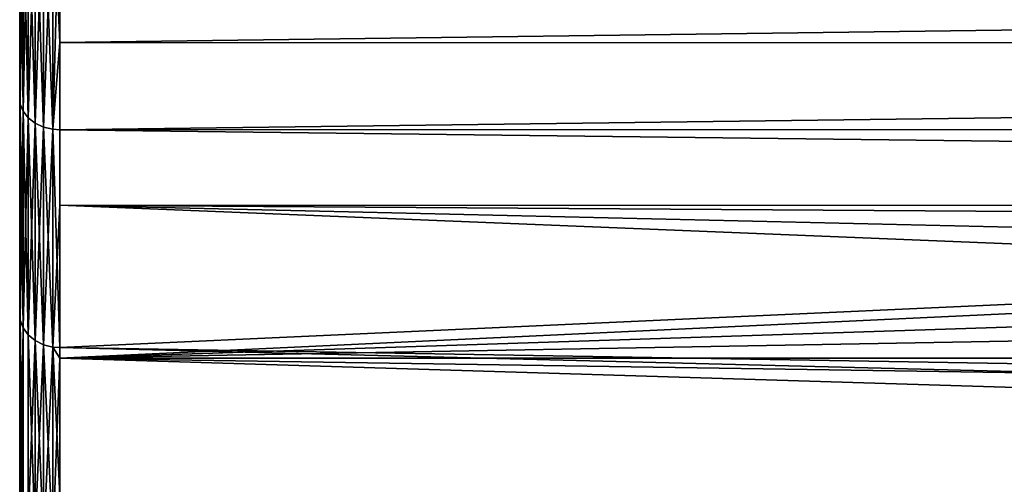
# Model space of a CAD drawing. Extents: x -0.051 to 0.051, y -0.612 to 0.008.
# Drawn here: x -0.042 to -0.037, y -0.072 to -0.07 of the extents above; entities that cross this region are included whole.
import ezdxf

# ---------------------------------------------------------------- set-up
doc = ezdxf.new("R2010")
doc.units = 0
doc.layers.add('L6_DREHEINHEIT_FARBE', color=7, linetype='CONTINUOUS')

msp = doc.modelspace()

# ---------------------------------------------------------------- linework, layer by layer
at = {"layer": 'L6_DREHEINHEIT_FARBE', "color": 253}
for points, invisible_edges in [([(-0.042, -0.070374, 0.168104), (-0.041997, -0.069207, 0.169471), (-0.042, -0.069183, 0.169448), (-0.042, -0.070374, 0.168104)], 9), ([(-0.041997, -0.069207, 0.138529), (-0.042, -0.070374, 0.139896), (-0.042, -0.069183, 0.138552), (-0.041997, -0.069207, 0.138529)], 9), ([(-0.041997, -0.069207, 0.169471), (-0.042, -0.070374, 0.168104), (-0.041997, -0.0704, 0.168125), (-0.041997, -0.069207, 0.169471)], 9), ([(-0.042, -0.070374, 0.139896), (-0.041997, -0.069207, 0.138529), (-0.041997, -0.0704, 0.139875), (-0.042, -0.070374, 0.139896)], 9), ([(-0.041997, -0.069207, 0.169471), (-0.041983, -0.070436, 0.168155), (-0.041983, -0.069241, 0.169504), (-0.041997, -0.069207, 0.169471)], 8), ([(-0.041997, -0.069207, 0.169471), (-0.041997, -0.0704, 0.168125), (-0.041983, -0.070436, 0.168155), (-0.041997, -0.069207, 0.169471)], 8), ([(-0.041997, -0.069207, 0.138529), (-0.041983, -0.069241, 0.138496), (-0.041997, -0.0704, 0.139875), (-0.041997, -0.069207, 0.138529)], 8), ([(-0.0418, -0.069232, 0.169678), (-0.009271, -0.070513, 0.168249), (-0.0085, -0.070115, 0.168722), (-0.0418, -0.069232, 0.169678)], 8), ([(-0.0418, -0.069232, 0.169678), (-0.0085, -0.070115, 0.168722), (-0.007551, -0.069661, 0.169231), (-0.0418, -0.069232, 0.169678)], 8), ([(-0.009271, -0.070513, 0.168249), (-0.0418, -0.069232, 0.169678), (-0.0418, -0.069327, 0.169586), (-0.009271, -0.070513, 0.168249)], 8), ([(-0.041983, -0.069241, 0.138496), (-0.041983, -0.070436, 0.139845), (-0.041997, -0.0704, 0.139875), (-0.041983, -0.069241, 0.138496)], 8), ([(-0.041983, -0.069241, 0.169504), (-0.041958, -0.070469, 0.168181), (-0.041958, -0.069271, 0.169533), (-0.041983, -0.069241, 0.169504)], 8), ([(-0.041983, -0.069241, 0.169504), (-0.041983, -0.070436, 0.168155), (-0.041958, -0.070469, 0.168181), (-0.041983, -0.069241, 0.169504)], 8), ([(-0.041983, -0.069241, 0.138496), (-0.041958, -0.069271, 0.138467), (-0.041983, -0.070436, 0.139845), (-0.041983, -0.069241, 0.138496)], 8), ([(-0.041958, -0.069271, 0.138467), (-0.041958, -0.070469, 0.139819), (-0.041983, -0.070436, 0.139845), (-0.041958, -0.069271, 0.138467)], 8), ([(-0.041958, -0.069271, 0.169533), (-0.041923, -0.070496, 0.168203), (-0.041923, -0.069297, 0.169557), (-0.041958, -0.069271, 0.169533)], 8), ([(-0.041958, -0.069271, 0.169533), (-0.041958, -0.070469, 0.168181), (-0.041923, -0.070496, 0.168203), (-0.041958, -0.069271, 0.169533)], 8), ([(-0.041958, -0.069271, 0.138467), (-0.041923, -0.069297, 0.138443), (-0.041958, -0.070469, 0.139819), (-0.041958, -0.069271, 0.138467)], 8), ([(-0.041923, -0.069297, 0.138443), (-0.041923, -0.070496, 0.139797), (-0.041958, -0.070469, 0.139819), (-0.041923, -0.069297, 0.138443)], 8), ([(-0.041881, -0.069315, 0.169575), (-0.041923, -0.069297, 0.169557), (-0.041881, -0.070515, 0.168219), (-0.041881, -0.069315, 0.169575)], 8), ([(-0.041923, -0.069297, 0.169557), (-0.041923, -0.070496, 0.168203), (-0.041881, -0.070515, 0.168219), (-0.041923, -0.069297, 0.169557)], 8), ([(-0.041923, -0.070496, 0.139797), (-0.041923, -0.069297, 0.138443), (-0.041881, -0.069315, 0.138425), (-0.041923, -0.070496, 0.139797)], 8), ([(-0.041923, -0.070496, 0.139797), (-0.041881, -0.069315, 0.138425), (-0.041881, -0.070515, 0.139781), (-0.041923, -0.070496, 0.139797)], 8), ([(-0.041834, -0.069325, 0.169584), (-0.041881, -0.069315, 0.169575), (-0.041834, -0.070526, 0.168228), (-0.041834, -0.069325, 0.169584)], 8), ([(-0.041881, -0.069315, 0.169575), (-0.041881, -0.070515, 0.168219), (-0.041834, -0.070526, 0.168228), (-0.041881, -0.069315, 0.169575)], 8), ([(-0.041881, -0.070515, 0.139781), (-0.041881, -0.069315, 0.138425), (-0.041834, -0.069325, 0.138416), (-0.041881, -0.070515, 0.139781)], 8), ([(-0.041881, -0.070515, 0.139781), (-0.041834, -0.069325, 0.138416), (-0.041834, -0.070526, 0.139772), (-0.041881, -0.070515, 0.139781)], 8), ([(-0.0418, -0.069327, 0.169586), (-0.041834, -0.069325, 0.169584), (-0.041834, -0.070526, 0.168228), (-0.0418, -0.069327, 0.169586)], 8), ([(-0.041834, -0.070526, 0.139772), (-0.041834, -0.069325, 0.138416), (-0.0418, -0.070092, 0.139277), (-0.041834, -0.070526, 0.139772)], 8), ([(-0.0418, -0.070092, 0.139277), (-0.041834, -0.069325, 0.138416), (-0.0418, -0.069327, 0.138414), (-0.0418, -0.070092, 0.139277)], 8), ([(-0.0418, -0.069327, 0.169586), (-0.041834, -0.070526, 0.168228), (-0.0418, -0.070529, 0.16823), (-0.0418, -0.069327, 0.169586)], 8), ([(-0.0418, -0.070092, 0.139277), (-0.0418, -0.069327, 0.138414), (-0.007511, -0.069643, 0.138749), (-0.0418, -0.070092, 0.139277)], 8), ([(-0.0418, -0.069327, 0.169586), (-0.0418, -0.070529, 0.16823), (-0.009271, -0.070513, 0.168249), (-0.0418, -0.069327, 0.169586)], 8), ([(-0.0418, -0.070092, 0.139277), (-0.007511, -0.069643, 0.138749), (-0.008478, -0.070104, 0.139266), (-0.0418, -0.070092, 0.139277)], 8), ([(-0.041834, -0.070526, 0.139772), (-0.0418, -0.070092, 0.139277), (-0.0418, -0.070529, 0.13977), (-0.041834, -0.070526, 0.139772)], 8), ([(-0.0418, -0.070529, 0.13977), (-0.0418, -0.070092, 0.139277), (-0.008478, -0.070104, 0.139266), (-0.0418, -0.070529, 0.13977)], 8), ([(-0.0418, -0.07167, 0.141302), (-0.0418, -0.071617, 0.141219), (-0.008478, -0.070104, 0.139266), (-0.0418, -0.07167, 0.141302)], 8), ([(-0.0418, -0.07167, 0.141302), (-0.008478, -0.070104, 0.139266), (-0.0085, -0.070115, 0.139278), (-0.0418, -0.07167, 0.141302)], 8), ([(-0.0418, -0.071617, 0.141219), (-0.0418, -0.070529, 0.13977), (-0.008478, -0.070104, 0.139266), (-0.0418, -0.071617, 0.141219)], 8), ([(-0.0418, -0.07167, 0.141302), (-0.0085, -0.070115, 0.139278), (-0.009449, -0.070608, 0.139868), (-0.0418, -0.07167, 0.141302)], 8), ([(-0.042, -0.071453, 0.166668), (-0.041997, -0.0704, 0.168125), (-0.042, -0.070374, 0.168104), (-0.042, -0.071453, 0.166668)], 9), ([(-0.041997, -0.0704, 0.139875), (-0.042, -0.071453, 0.141332), (-0.042, -0.070374, 0.139896), (-0.041997, -0.0704, 0.139875)], 9), ([(-0.041997, -0.0704, 0.168125), (-0.042, -0.071453, 0.166668), (-0.041997, -0.07148, 0.166687), (-0.041997, -0.0704, 0.168125)], 9), ([(-0.042, -0.071453, 0.141332), (-0.041997, -0.0704, 0.139875), (-0.041997, -0.07148, 0.141313), (-0.042, -0.071453, 0.141332)], 9), ([(-0.041997, -0.0704, 0.168125), (-0.041983, -0.071519, 0.166714), (-0.041983, -0.070436, 0.168155), (-0.041997, -0.0704, 0.168125)], 8), ([(-0.041997, -0.0704, 0.168125), (-0.041997, -0.07148, 0.166687), (-0.041983, -0.071519, 0.166714), (-0.041997, -0.0704, 0.168125)], 8), ([(-0.041997, -0.0704, 0.139875), (-0.041983, -0.070436, 0.139845), (-0.041997, -0.07148, 0.141313), (-0.041997, -0.0704, 0.139875)], 8), ([(-0.041983, -0.070436, 0.139845), (-0.041983, -0.071519, 0.141286), (-0.041997, -0.07148, 0.141313), (-0.041983, -0.070436, 0.139845)], 8), ([(-0.041983, -0.070436, 0.168155), (-0.041958, -0.071554, 0.166738), (-0.041958, -0.070469, 0.168181), (-0.041983, -0.070436, 0.168155)], 8), ([(-0.041983, -0.070436, 0.168155), (-0.041983, -0.071519, 0.166714), (-0.041958, -0.071554, 0.166738), (-0.041983, -0.070436, 0.168155)], 8), ([(-0.041983, -0.070436, 0.139845), (-0.041958, -0.070469, 0.139819), (-0.041983, -0.071519, 0.141286), (-0.041983, -0.070436, 0.139845)], 8), ([(-0.041958, -0.070469, 0.139819), (-0.041958, -0.071554, 0.141262), (-0.041983, -0.071519, 0.141286), (-0.041958, -0.070469, 0.139819)], 8), ([(-0.041958, -0.070469, 0.168181), (-0.041923, -0.071582, 0.166757), (-0.041923, -0.070496, 0.168203), (-0.041958, -0.070469, 0.168181)], 8), ([(-0.041958, -0.070469, 0.168181), (-0.041958, -0.071554, 0.166738), (-0.041923, -0.071582, 0.166757), (-0.041958, -0.070469, 0.168181)], 8), ([(-0.041958, -0.070469, 0.139819), (-0.041923, -0.070496, 0.139797), (-0.041958, -0.071554, 0.141262), (-0.041958, -0.070469, 0.139819)], 8), ([(-0.041923, -0.070496, 0.139797), (-0.041923, -0.071582, 0.141243), (-0.041958, -0.071554, 0.141262), (-0.041923, -0.070496, 0.139797)], 8), ([(-0.041881, -0.070515, 0.168219), (-0.041923, -0.070496, 0.168203), (-0.041881, -0.071603, 0.166772), (-0.041881, -0.070515, 0.168219)], 8), ([(-0.041923, -0.070496, 0.168203), (-0.041923, -0.071582, 0.166757), (-0.041881, -0.071603, 0.166772), (-0.041923, -0.070496, 0.168203)], 8), ([(-0.041923, -0.071582, 0.141243), (-0.041923, -0.070496, 0.139797), (-0.041881, -0.070515, 0.139781), (-0.041923, -0.071582, 0.141243)], 8), ([(-0.041923, -0.071582, 0.141243), (-0.041881, -0.070515, 0.139781), (-0.041881, -0.071603, 0.141228), (-0.041923, -0.071582, 0.141243)], 8), ([(-0.041834, -0.070526, 0.168228), (-0.041881, -0.070515, 0.168219), (-0.041834, -0.071615, 0.16678), (-0.041834, -0.070526, 0.168228)], 8), ([(-0.041881, -0.070515, 0.168219), (-0.041881, -0.071603, 0.166772), (-0.041834, -0.071615, 0.16678), (-0.041881, -0.070515, 0.168219)], 8), ([(-0.041881, -0.071603, 0.141228), (-0.041881, -0.070515, 0.139781), (-0.041834, -0.070526, 0.139772), (-0.041881, -0.071603, 0.141228)], 8), ([(-0.009271, -0.070513, 0.168249), (-0.0418, -0.070529, 0.16823), (-0.010011, -0.070918, 0.16774), (-0.009271, -0.070513, 0.168249)], 8), ([(-0.041881, -0.071603, 0.141228), (-0.041834, -0.070526, 0.139772), (-0.041834, -0.071615, 0.14122), (-0.041881, -0.071603, 0.141228)], 8), ([(-0.0418, -0.070905, 0.16773), (-0.041834, -0.070526, 0.168228), (-0.041834, -0.071615, 0.16678), (-0.0418, -0.070905, 0.16773)], 9), ([(-0.041834, -0.070526, 0.168228), (-0.0418, -0.070905, 0.16773), (-0.0418, -0.070529, 0.16823), (-0.041834, -0.070526, 0.168228)], 9), ([(-0.041834, -0.071615, 0.14122), (-0.041834, -0.070526, 0.139772), (-0.0418, -0.071617, 0.141219), (-0.041834, -0.071615, 0.14122)], 8), ([(-0.0418, -0.071617, 0.141219), (-0.041834, -0.070526, 0.139772), (-0.0418, -0.070529, 0.13977), (-0.0418, -0.071617, 0.141219)], 8), ([(-0.0418, -0.070529, 0.16823), (-0.0418, -0.070905, 0.16773), (-0.010011, -0.070918, 0.16774), (-0.0418, -0.070529, 0.16823)], 8), ([(-0.0418, -0.07167, 0.141302), (-0.009449, -0.070608, 0.139868), (-0.010349, -0.07111, 0.140513), (-0.0418, -0.07167, 0.141302)], 8), ([(-0.0418, -0.070905, 0.16773), (-0.041834, -0.071615, 0.16678), (-0.0418, -0.071617, 0.166781), (-0.0418, -0.070905, 0.16773)], 8), ([(-0.0418, -0.070905, 0.16773), (-0.0418, -0.071617, 0.166781), (-0.012021, -0.07212, 0.166021), (-0.0418, -0.070905, 0.16773)], 8), ([(-0.0418, -0.070905, 0.16773), (-0.012021, -0.07212, 0.166021), (-0.011208, -0.071617, 0.166782), (-0.0418, -0.070905, 0.16773)], 8), ([(-0.010011, -0.070918, 0.16774), (-0.0418, -0.070905, 0.16773), (-0.01034, -0.07111, 0.167476), (-0.010011, -0.070918, 0.16774)], 8), ([(-0.0418, -0.070905, 0.16773), (-0.011208, -0.071617, 0.166782), (-0.01034, -0.07111, 0.167476), (-0.0418, -0.070905, 0.16773)], 8), ([(-0.0418, -0.07167, 0.141302), (-0.010349, -0.07111, 0.140513), (-0.011301, -0.071673, 0.1413), (-0.0418, -0.07167, 0.141302)], 8), ([(-0.042, -0.072412, 0.16515), (-0.041997, -0.07148, 0.166687), (-0.042, -0.071453, 0.166668), (-0.042, -0.072412, 0.16515)], 9), ([(-0.041997, -0.07148, 0.141313), (-0.042, -0.072412, 0.14285), (-0.042, -0.071453, 0.141332), (-0.041997, -0.07148, 0.141313)], 9), ([(-0.041997, -0.07148, 0.166687), (-0.042, -0.072412, 0.16515), (-0.041997, -0.072441, 0.165167), (-0.041997, -0.07148, 0.166687)], 9), ([(-0.042, -0.072412, 0.14285), (-0.041997, -0.07148, 0.141313), (-0.041997, -0.072441, 0.142833), (-0.042, -0.072412, 0.14285)], 9), ([(-0.041997, -0.07148, 0.166687), (-0.041983, -0.072482, 0.16519), (-0.041983, -0.071519, 0.166714), (-0.041997, -0.07148, 0.166687)], 8), ([(-0.041997, -0.07148, 0.166687), (-0.041997, -0.072441, 0.165167), (-0.041983, -0.072482, 0.16519), (-0.041997, -0.07148, 0.166687)], 8), ([(-0.041997, -0.07148, 0.141313), (-0.041983, -0.071519, 0.141286), (-0.041997, -0.072441, 0.142833), (-0.041997, -0.07148, 0.141313)], 8), ([(-0.041983, -0.071519, 0.141286), (-0.041983, -0.072482, 0.14281), (-0.041997, -0.072441, 0.142833), (-0.041983, -0.071519, 0.141286)], 8), ([(-0.041983, -0.072482, 0.16519), (-0.041958, -0.071554, 0.166738), (-0.041983, -0.071519, 0.166714), (-0.041983, -0.072482, 0.16519)], 9), ([(-0.041958, -0.071554, 0.141262), (-0.041983, -0.072482, 0.14281), (-0.041983, -0.071519, 0.141286), (-0.041958, -0.071554, 0.141262)], 9), ([(-0.041958, -0.071554, 0.166738), (-0.041983, -0.072482, 0.16519), (-0.041958, -0.072519, 0.165211), (-0.041958, -0.071554, 0.166738)], 9), ([(-0.041983, -0.072482, 0.14281), (-0.041958, -0.071554, 0.141262), (-0.041958, -0.072519, 0.142789), (-0.041983, -0.072482, 0.14281)], 9), ([(-0.041958, -0.071554, 0.166738), (-0.041923, -0.072549, 0.165229), (-0.041923, -0.071582, 0.166757), (-0.041958, -0.071554, 0.166738)], 8), ([(-0.041958, -0.071554, 0.166738), (-0.041958, -0.072519, 0.165211), (-0.041923, -0.072549, 0.165229), (-0.041958, -0.071554, 0.166738)], 8), ([(-0.041958, -0.071554, 0.141262), (-0.041923, -0.071582, 0.141243), (-0.041958, -0.072519, 0.142789), (-0.041958, -0.071554, 0.141262)], 8), ([(-0.041923, -0.071582, 0.141243), (-0.041923, -0.072549, 0.142771), (-0.041958, -0.072519, 0.142789), (-0.041923, -0.071582, 0.141243)], 8), ([(-0.041881, -0.071603, 0.166772), (-0.041923, -0.071582, 0.166757), (-0.041881, -0.072571, 0.165242), (-0.041881, -0.071603, 0.166772)], 8), ([(-0.041923, -0.071582, 0.166757), (-0.041923, -0.072549, 0.165229), (-0.041881, -0.072571, 0.165242), (-0.041923, -0.071582, 0.166757)], 8), ([(-0.041923, -0.072549, 0.142771), (-0.041923, -0.071582, 0.141243), (-0.041881, -0.071603, 0.141228), (-0.041923, -0.072549, 0.142771)], 8), ([(-0.041923, -0.072549, 0.142771), (-0.041881, -0.071603, 0.141228), (-0.041881, -0.072571, 0.142758), (-0.041923, -0.072549, 0.142771)], 8), ([(-0.041834, -0.071615, 0.16678), (-0.041881, -0.071603, 0.166772), (-0.041834, -0.072583, 0.165249), (-0.041834, -0.071615, 0.16678)], 8), ([(-0.041881, -0.071603, 0.166772), (-0.041881, -0.072571, 0.165242), (-0.041834, -0.072583, 0.165249), (-0.041881, -0.071603, 0.166772)], 8), ([(-0.041881, -0.072571, 0.142758), (-0.041881, -0.071603, 0.141228), (-0.041834, -0.071615, 0.14122), (-0.041881, -0.072571, 0.142758)], 8), ([(-0.041881, -0.072571, 0.142758), (-0.041834, -0.071615, 0.14122), (-0.041834, -0.072583, 0.142751), (-0.041881, -0.072571, 0.142758)], 8), ([(-0.041834, -0.071615, 0.16678), (-0.041834, -0.072583, 0.165249), (-0.0418, -0.072357, 0.165612), (-0.041834, -0.071615, 0.16678)], 8), ([(-0.0418, -0.071617, 0.166781), (-0.041834, -0.071615, 0.16678), (-0.0418, -0.072357, 0.165612), (-0.0418, -0.071617, 0.166781)], 8), ([(-0.041834, -0.072583, 0.142751), (-0.041834, -0.071615, 0.14122), (-0.0418, -0.07167, 0.141302), (-0.041834, -0.072583, 0.142751)], 8), ([(-0.0418, -0.07167, 0.141302), (-0.041834, -0.071615, 0.14122), (-0.0418, -0.071617, 0.141219), (-0.0418, -0.07167, 0.141302)], 8), ([(-0.0418, -0.071617, 0.166781), (-0.0418, -0.072357, 0.165612), (-0.012395, -0.072361, 0.165615), (-0.0418, -0.071617, 0.166781)], 8), ([(-0.0418, -0.071617, 0.166781), (-0.012395, -0.072361, 0.165615), (-0.012021, -0.07212, 0.166021), (-0.0418, -0.071617, 0.166781)], 8), ([(-0.041834, -0.072583, 0.142751), (-0.0418, -0.07167, 0.141302), (-0.0418, -0.072586, 0.14275), (-0.041834, -0.072583, 0.142751)], 8), ([(-0.012716, -0.072566, 0.142717), (-0.0418, -0.07167, 0.141302), (-0.012021, -0.07212, 0.141979), (-0.012716, -0.072566, 0.142717)], 8), ([(-0.0418, -0.072586, 0.14275), (-0.0418, -0.07167, 0.141302), (-0.012716, -0.072566, 0.142717), (-0.0418, -0.072586, 0.14275)], 8), ([(-0.012021, -0.07212, 0.141979), (-0.0418, -0.07167, 0.141302), (-0.011301, -0.071673, 0.1413), (-0.012021, -0.07212, 0.141979)], 8)]:
    msp.add_3dface(points, dxfattribs=dict(at, invisible_edges=invisible_edges))

doc.saveas('drawing.dxf')
